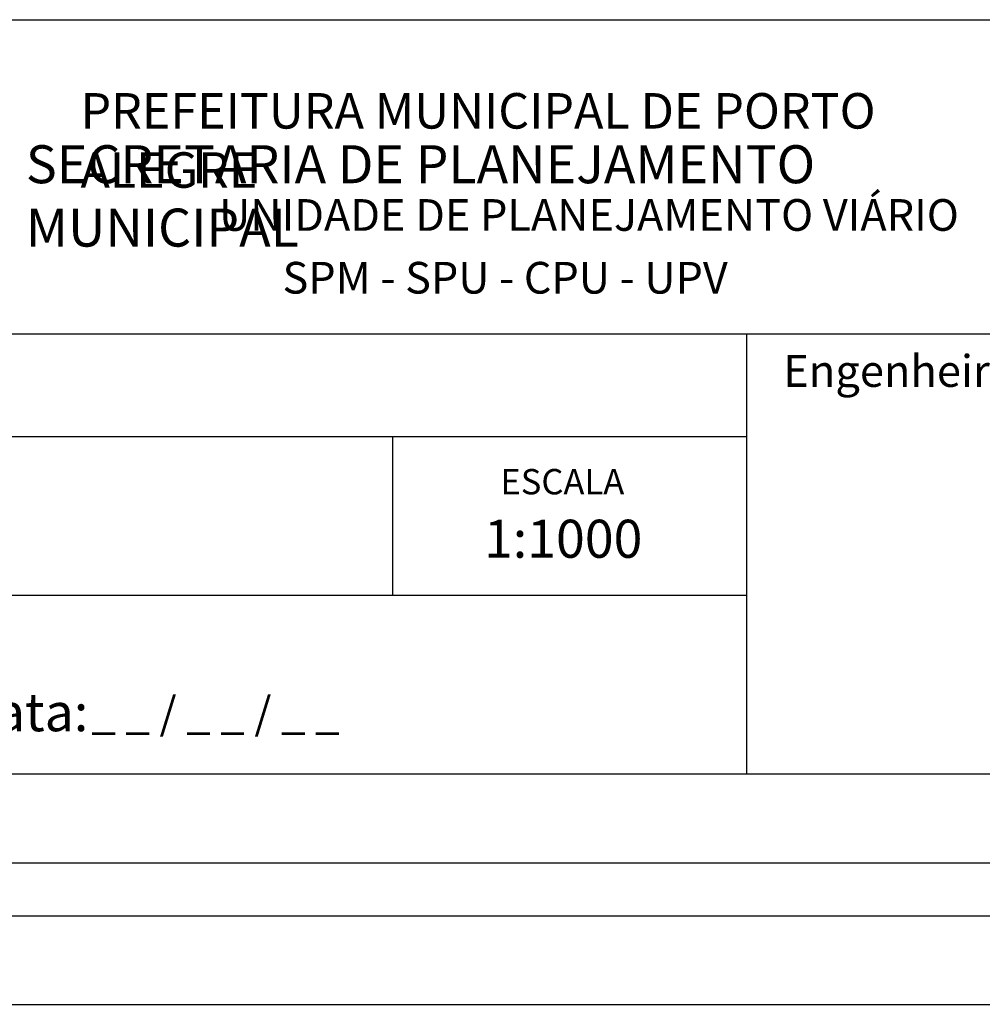
# Model space of a CAD drawing. Extents: x 183637 to 184231, y 1676646 to 1677066.
# Drawn here: x 184019 to 184128, y 1676646 to 1676757 of the extents above; entities that cross this region are included whole.
import ezdxf

# ---------------------------------------------------------------- set-up
doc = ezdxf.new("R2010")
doc.units = 0
doc.header["$LTSCALE"] = 7.5
doc.header["$MEASUREMENT"] = 0
doc.layers.get('DEFPOINTS').update_dxf_attribs({"linetype": 'CONTINUOUS'})
for name, color, linetype in [('PRINT_A4_A3', 7, 'CONTINUOUS'), ('QUADRICULA', 10, 'CONTINUOUS'), ('T-TEXTP', 7, 'CONTINUOUS')]:
    doc.layers.add(name, color=color, linetype=linetype)

msp = doc.modelspace()

# ---------------------------------------------------------------- linework, layer by layer
at = {"layer": 'DEFPOINTS'}
msp.add_line((183933.94, 1676646.05), (184230.94, 1676646.05), dxfattribs=at)
at = {"layer": 'PRINT_A4_A3'}
for p, q in [((183941.87, 1676757.29), (184204.94, 1676757.29)), ((184101.41, 1676692.25), (183941.87, 1676692.25)), ((184204.94, 1676672.05), (183941.87, 1676672.05))]:
    msp.add_line(p, q, dxfattribs=at)
at = {"layer": 'QUADRICULA', "color": 8}
msp.add_line((183933.94, 1676662.05), (184214.94, 1676662.05), dxfattribs=at)
at = {"layer": 'QUADRICULA'}
msp.add_line((183933.94, 1676656.05), (184220.94, 1676656.05), dxfattribs=at)
at = {"layer": 'T-TEXTP'}
for p, q in [((183941.87, 1676721.82), (184204.94, 1676721.82)), ((184101.41, 1676672.05), (184101.41, 1676721.82)), ((184101.41, 1676710.15), (183941.87, 1676710.15)), ((184061.41, 1676692.25), (184061.41, 1676710.15))]:
    msp.add_line(p, q, dxfattribs=at)

# ---------------------------------------------------------------- texts
at = {"layer": 'T-TEXTP', "attachment_point": 1}
for s, insert, char_height in [('{\\fArial|b0|i0|c0|p34;\\H1.12x;PREFEITURA MUNICIPAL DE PORTO ALEGRE}', (184026.14, 1676749), 3.5801), ('{\\fArial|b1|i0|c0|p34;\\H1.034x;SECRETARIA DE PLANEJAMENTO MUNICIPAL}', (184019.97, 1676743.11), 4.1529), ('{\\fArial|b0|i0|c0|p34;UNIDADE DE PLANEJAMENTO VIÁRIO}', (184041.8, 1676737.02), 3.5801), ('{\\fArial|b0|i0|c0|p34;SPM - SPU - CPU - UPV}', (184048.96, 1676729.93), 3.5801), ('{\\fArial|b0|i0|c0|p34;Engenheiro(a):}', (184105.52, 1676719.41), 3.6), ('{\\fArial|b0|i0|c0|p34;ESCALA}', (184073.57, 1676706.53), 2.8641), ('{\\fArial|b0|i0|c0|p34;1:1000}', (184071.72, 1676700.8), 4.2961), ('{\\fArial|b0|i0|c0|p34;Data:}', (184012.55, 1676681.2), 4.2961), ('{\\fArial|b0|i0|c0|p34;_ _ / _ _ / _ _}', (184027.38, 1676680.78), 3.6)]:
    msp.add_mtext(s, dxfattribs=dict(at, insert=insert, char_height=char_height))

doc.saveas('drawing.dxf')
